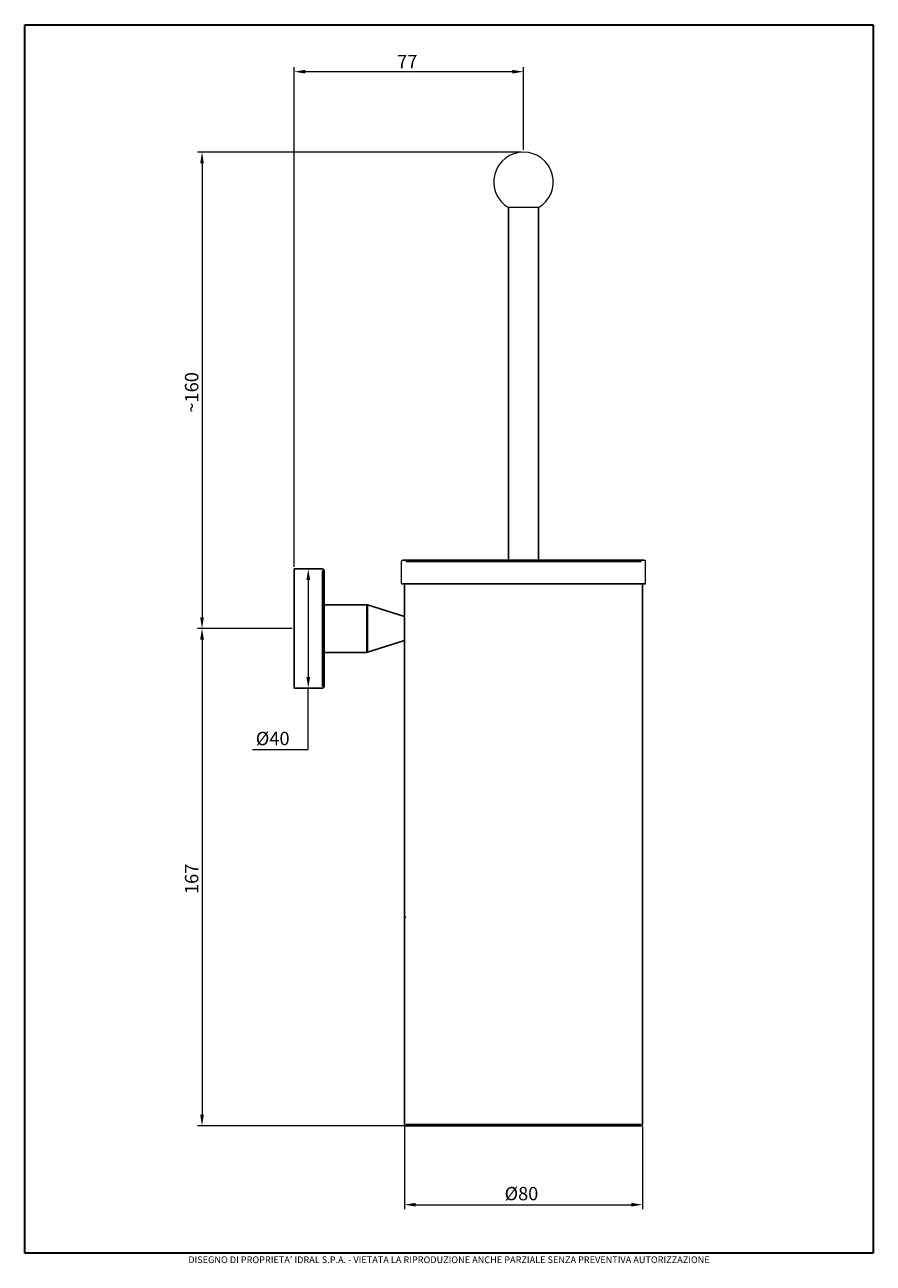
# Model space of a CAD drawing. Units: millimetres. Extents: x 15 to 300, y 15 to 430.
import ezdxf

# ---------------------------------------------------------------- set-up
doc = ezdxf.new("R2010")
doc.units = ezdxf.units.MM
doc.header["$LTSCALE"] = 1.5
doc.layers.get('0').update_dxf_attribs({"lineweight": 25})
for name, color, linetype, lineweight in [('Bordo (ISO)', 7, 'Continuous', 35), ('Quota (ISO)', 7, 'Continuous', 9), ('QUOTE', 7, 'Continuous', 9), ('SEZ', 7, 'Continuous', 25)]:
    doc.layers.add(name, color=color, linetype=linetype, lineweight=lineweight)
doc.styles.add('Testo nota (ISO)', font='arial.ttf')
doc.dimstyles.new('Default (ISO)', dxfattribs={"dimscale": 1.5, "dimtxt": 2, "dimasz": 2.5, "dimexe": 1, "dimexo": 0.5, "dimgap": 0.762, "dimtad": 1, "dimtoh": 1, "dimrnd": 1e-08, "dimdsep": 46, "dimtxsty": 'Testo nota (ISO)', "dimcen": 0.09, "dimdle": 6, "dimclrd": 256, "dimclre": 256, "dimclrt": 256, "dimazin": 2, "dimtfac": 0.75, "dimtmove": 0, "dimatfit": 3, "dimfxl": 0, "dimtolj": 1, "dimlwd": -1, "dimlwe": -1, "dimarcsym": 0})

# ---------------------------------------------------------------- blocks, each defined once
blk = doc.blocks.new('Bordi BORDO_IDRAL')
at = {"layer": 'Bordo (ISO)'}
for p, q in [((10, 287), (200, 287)), ((10, 12), (10, 287)), ((200, 287), (200, 12)), ((200, 12), (10, 12))]:
    blk.add_line(p, q, dxfattribs=at)
at = {"layer": 'Bordo (ISO)', "insert": (105, 10.5), "char_height": 1.5, "width": 149.9468, "attachment_point": 5, "style": 'Testo nota (ISO)'}
blk.add_mtext("\\fArial|b0|i0;\\H1.5000;DISEGNO DI PROPRIETA' IDRAL S.P.A. - VIETATA LA RIPRODUZIONE ANCHE PARZIALE SENZA PREVENTIVA AUTORIZZAZIONE", dxfattribs=at)
blk = doc.blocks.new('*D8')
at = {"layer": 'Defpoints', "color": 0}
for p in [(142.53, 61.24), (222.53, 61.24), (222.53, 34.24)]:
    blk.add_point(p, dxfattribs=at)
at = {"layer": 'Quota (ISO)'}
for p, q in [((142.53, 60.49), (142.53, 32.74)), ((222.53, 60.49), (222.53, 32.74)), ((146.28, 34.24), (218.78, 34.24))]:
    blk.add_line(p, q, dxfattribs=at)
for points in [[(146.28, 34.87), (146.28, 33.62), (142.53, 34.24)], [(218.78, 34.87), (218.78, 33.62), (222.53, 34.24)]]:
    blk.add_solid(points, dxfattribs=at)
at = {"layer": 'Quota (ISO)', "insert": (176.19, 40.2), "char_height": 3, "attachment_point": 1, "style": 'Testo nota (ISO)'}
blk.add_mtext('\\A1; \\fArial|b0|i0;\\H4.4713;Ø80', dxfattribs=at)
blk = doc.blocks.new('*D9')
at = {"layer": 'Defpoints', "color": 0}
for p in [(110.28, 247.74), (110.23, 207.74), (110.28, 207.74)]:
    blk.add_point(p, dxfattribs=at)
at = {"layer": 'Quota (ISO)'}
for p, q in [((110.23, 243.99), (110.23, 211.49)), ((110.23, 187.07), (110.23, 207.74)), ((91.45, 187.07), (110.23, 187.07))]:
    blk.add_line(p, q, dxfattribs=at)
for points in [[(109.6, 243.99), (110.85, 243.99), (110.23, 247.74)], [(109.6, 211.49), (110.85, 211.49), (110.23, 207.74)]]:
    blk.add_solid(points, dxfattribs=at)
at = {"layer": 'Quota (ISO)', "insert": (92.59, 193.06), "char_height": 3, "attachment_point": 1, "style": 'Testo nota (ISO)'}
blk.add_mtext('\\A1; \\fArial|b0|i0;\\H4.5000;Ø40', dxfattribs=at)
blk = doc.blocks.new('*D10')
at = {"layer": 'Defpoints', "color": 0}
for p in [(105.53, 414.74), (182.53, 387.74), (105.53, 247.74)]:
    blk.add_point(p, dxfattribs=at)
at = {"layer": 'Quota (ISO)'}
for p, q in [((105.53, 248.49), (105.53, 416.24)), ((182.53, 388.49), (182.53, 416.24)), ((178.78, 414.74), (109.28, 414.74))]:
    blk.add_line(p, q, dxfattribs=at)
for points in [[(109.28, 415.37), (109.28, 414.12), (105.53, 414.74)], [(178.78, 415.37), (178.78, 414.12), (182.53, 414.74)]]:
    blk.add_solid(points, dxfattribs=at)
at = {"layer": 'Quota (ISO)', "insert": (140.09, 420.39), "char_height": 3, "attachment_point": 1, "style": 'Testo nota (ISO)'}
blk.add_mtext('\\A1; \\fArial|b0|i0;\\H4.5000;77', dxfattribs=at)
blk = doc.blocks.new('*D11')
at = {"layer": 'Defpoints', "color": 0}
for p in [(182.53, 387.74), (74.55, 227.74), (105.53, 227.74)]:
    blk.add_point(p, dxfattribs=at)
at = {"layer": 'Quota (ISO)'}
for p, q in [((181.78, 387.74), (73.05, 387.74)), ((74.55, 383.99), (74.55, 231.49)), ((104.78, 227.74), (73.05, 227.74))]:
    blk.add_line(p, q, dxfattribs=at)
for points in [[(73.92, 383.99), (75.17, 383.99), (74.55, 387.74)], [(73.92, 231.49), (75.17, 231.49), (74.55, 227.74)]]:
    blk.add_solid(points, dxfattribs=at)
at = {"layer": 'Quota (ISO)', "insert": (68.81, 300.23), "char_height": 3, "attachment_point": 1, "rotation": 90, "style": 'Testo nota (ISO)'}
blk.add_mtext('\\A1; \\fArial|b0|i0;\\H4.5000;~160', dxfattribs=at)
blk = doc.blocks.new('*D12')
at = {"layer": 'Defpoints', "color": 0}
for p in [(105.53, 227.74), (74.55, 60.74), (143.03, 60.74)]:
    blk.add_point(p, dxfattribs=at)
at = {"layer": 'Quota (ISO)'}
for p, q in [((104.78, 227.74), (73.05, 227.74)), ((74.55, 223.99), (74.55, 64.49)), ((142.28, 60.74), (73.05, 60.74))]:
    blk.add_line(p, q, dxfattribs=at)
for points in [[(73.92, 223.99), (75.17, 223.99), (74.55, 227.74)], [(73.92, 64.49), (75.17, 64.49), (74.55, 60.74)]]:
    blk.add_solid(points, dxfattribs=at)
at = {"layer": 'Quota (ISO)', "insert": (68.81, 138.56), "char_height": 3, "attachment_point": 1, "rotation": 90, "style": 'Testo nota (ISO)'}
blk.add_mtext('\\A1; \\fArial|b0|i0;\\H4.5000;167', dxfattribs=at)

msp = doc.modelspace()

# ---------------------------------------------------------------- linework, layer by layer
at = {"layer": 'QUOTE'}
for p, q in [((187.525, 369.082), (177.525, 369.082)), ((141.525, 242.742), (141.525, 250.242)), ((223.525, 242.742), (223.525, 250.242)), ((143.025, 61.242), (222.025, 61.242))]:
    msp.add_line(p, q, dxfattribs=at)
for centre, radius, start, end in [((182.525, 377.742), 10, 300, 240), ((142.025, 250.242), 0.5, 90, 180), ((223.025, 250.242), 0.5, 0, 90)]:
    msp.add_arc(centre, radius, start, end, dxfattribs=at)
at = {"layer": 'SEZ'}
for p, q in [((177.525, 369.082), (177.525, 250.742)), ((187.525, 369.082), (187.525, 250.742)), ((223.025, 250.742), (142.025, 250.742)), ((143.025, 250.242), (222.025, 250.242)), ((105.525, 247.742), (105.525, 207.742)), ((105.525, 247.742), (115.025, 247.742)), ((115.025, 247.242), (115.025, 208.242)), ((115.525, 247.242), (115.525, 208.242)), ((223.525, 242.742), (141.525, 242.742)), ((142.525, 242.742), (142.525, 61.242)), ((222.525, 242.742), (222.525, 61.242)), ((115.525, 235.742), (129.947, 235.742)), ((129.947, 235.742), (129.947, 219.742)), ((130.1, 235.718), (130.1, 219.766)), ((142.525, 231.742), (130.1, 235.718)), ((142.525, 223.742), (130.1, 219.766)), ((115.525, 219.742), (129.947, 219.742)), ((105.525, 207.742), (115.025, 207.742)), ((222.025, 60.742), (143.025, 60.742))]:
    msp.add_line(p, q, dxfattribs=at)
for centre, start, end in [((115.025, 247.242), 0, 90), ((129.947, 235.242), 72.25533, 90), ((129.947, 220.242), 270, 287.74467), ((115.025, 208.242), 270, 0), ((143.025, 131.242), 180, 270), ((143.025, 61.242), 180, 270), ((222.025, 61.242), 270, 0)]:
    msp.add_arc(centre, 0.5, start, end, dxfattribs=at)

# ---------------------------------------------------------------- block references
at = {"xscale": 1.5, "yscale": 1.5, "zscale": 1.5}
msp.add_blockref('Bordi BORDO_IDRAL', (0, 0), dxfattribs=at)

# ---------------------------------------------------------------- dimensions: what is measured, and where the dimension line sits
at = {"layer": 'Quota (ISO)'}
for base, p1, p2, angle, text, override, picture, middle in [((105.525, 414.742), (182.525, 387.742), (105.525, 247.742), 180, ' \\fArial|b0|i0;\\H4.5000;77', {"dimtoh": 0, "dimdec": 2, "dimtp": 0, "dimtm": 0, "dimtdec": 2, "dimtofl": 0, "dimatfit": 1}, '*D10', (144.025, 414.742)), ((74.546, 227.742), (182.525, 387.742), (105.525, 227.742), 90, ' \\fArial|b0|i0;\\H4.5000;~160', {"dimtoh": 0, "dimdec": 2, "dimtp": 0, "dimtm": 0, "dimtdec": 2, "dimtofl": 0, "dimatfit": 1}, '*D11', (74.546, 307.742)), ((110.229, 207.742), (110.275, 247.742), (110.275, 207.742), 90, ' \\fArial|b0|i0;\\H4.5000;Ø40', {"dimtih": 1, "dimtoh": 1, "dimdec": 2, "dimse1": 1, "dimse2": 1, "dimtp": 0, "dimtm": 0, "dimtdec": 2, "dimtofl": 0, "dimtmove": 1, "dimatfit": 2}, '*D9', (109.519, 187.07)), ((74.546, 60.742), (105.525, 227.742), (143.025, 60.742), 90, ' \\fArial|b0|i0;\\H4.5000;167', {"dimtoh": 0, "dimdec": 2, "dimtp": 0, "dimtm": 0, "dimtdec": 2, "dimtofl": 0, "dimatfit": 1}, '*D12', (74.546, 144.242)), ((222.525, 34.242), (142.525, 61.242), (222.525, 61.242), 180, ' \\fArial|b0|i0;\\H4.4713;Ø80', {"dimtoh": 0, "dimdec": 2, "dimtp": 0, "dimtm": 0, "dimtdec": 2, "dimtofl": 0, "dimatfit": 1}, '*D8', (182.525, 34.242))]:
    dim = msp.add_linear_dim(base=base, p1=p1, p2=p2, angle=angle, text=text, dimstyle='Default (ISO)', override=override, dxfattribs=at)
    dim.commit()
    dim.dimension.update_dxf_attribs({"geometry": picture, "text_midpoint": middle, "dimtype": 160})

doc.saveas('drawing.dxf')
